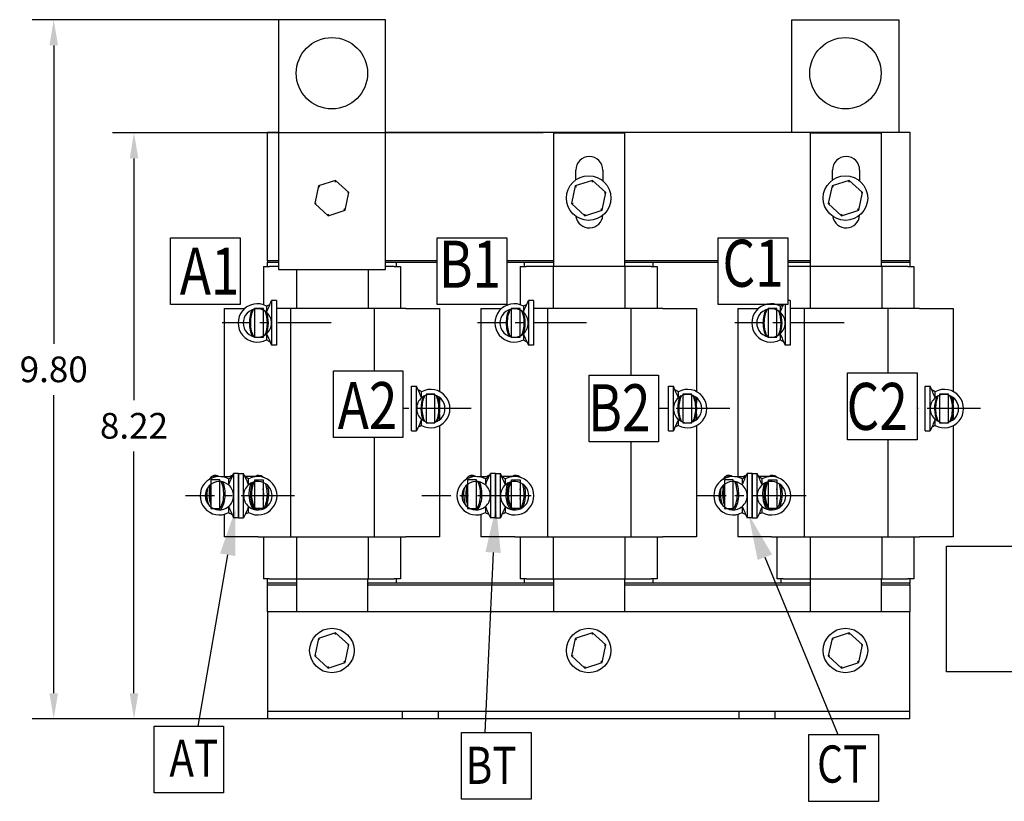
# Model space of a CAD drawing. Units: inches. Extents: x 80.7 to 124.6, y 1.3 to 39.4.
# Drawn here: x 83.4 to 97.2, y 14.6 to 25.6 of the extents above; entities that cross this region are included whole.
import ezdxf

# ---------------------------------------------------------------- set-up
doc = ezdxf.new("R2010")
doc.units = ezdxf.units.IN
doc.header["$MEASUREMENT"] = 0
doc.linetypes.add('CENTER2', pattern=[1.125, 0.75, -0.125, 0.125, -0.125])
doc.styles.add('MASTER', font='romans.shx', dxfattribs={"width": 0.8})
doc.dimstyles.new('AM_ANSI', dxfattribs={"dimtxt": 0.12, "dimasz": 0.12, "dimexe": 0.1, "dimexo": 0.05, "dimgap": 0.06, "dimtad": 0, "dimtih": 1, "dimtoh": 1, "dimzin": 7, "dimdsep": 46, "dimtxsty": 'Standard', "dimcen": 0, "dimclrd": 256, "dimclre": 256, "dimclrt": 256, "dimadec": 0, "dimazin": 2, "dimtp": 0.1, "dimtm": 0.1, "dimtfac": 0.71, "dimtofl": 0, "dimtmove": 0, "dimatfit": 3, "dimfxl": 1, "dimtolj": 1, "dimtzin": 7, "dimlwd": -1, "dimlwe": -1, "dimarcsym": 0})

# ---------------------------------------------------------------- blocks, each defined once
blk = doc.blocks.new('*D23')
at = {"linetype": 'ByBlock', "transparency": 16777216}
for p, q in [((90.703, 23.994), (84.668, 23.994)), ((84.968, 23.634), (84.968, 20.246)), ((84.968, 16.137), (84.968, 19.526)), ((91.192, 15.777), (84.668, 15.777))]:
    blk.add_line(p, q, dxfattribs=at)
at = {"transparency": 16777216}
for points in [[(84.908, 23.634), (85.028, 23.634), (84.968, 23.994)], [(84.908, 16.137), (85.028, 16.137), (84.968, 15.777)]]:
    blk.add_solid(points, dxfattribs=at)
at = {"layer": 'Defpoints', "color": 0, "transparency": 16777216}
for p in [(90.853, 23.994), (84.968, 15.777), (91.342, 15.777)]:
    blk.add_point(p, dxfattribs=at)
at = {"transparency": 16777216, "insert": (84.968, 19.886), "char_height": 0.36, "attachment_point": 5}
blk.add_mtext('\\A1;8.22', dxfattribs=at)
blk = doc.blocks.new('*D24')
at = {"linetype": 'ByBlock', "transparency": 16777216}
for p, q in [((88.342, 25.577), (83.543, 25.577)), ((83.843, 25.217), (83.843, 21.037)), ((83.843, 16.137), (83.843, 20.317)), ((87.637, 15.777), (83.543, 15.777))]:
    blk.add_line(p, q, dxfattribs=at)
at = {"transparency": 16777216}
for points in [[(83.783, 25.217), (83.903, 25.217), (83.843, 25.577)], [(83.783, 16.137), (83.903, 16.137), (83.843, 15.777)]]:
    blk.add_solid(points, dxfattribs=at)
at = {"layer": 'Defpoints', "color": 0, "transparency": 16777216}
for p in [(83.843, 25.577), (88.492, 25.577), (87.787, 15.777)]:
    blk.add_point(p, dxfattribs=at)
at = {"transparency": 16777216, "insert": (83.843, 20.677), "char_height": 0.36, "attachment_point": 5}
blk.add_mtext('\\A1;9.80', dxfattribs=at)

msp = doc.modelspace()

# ---------------------------------------------------------------- linework, layer by layer
for p, q in [((88.492, 25.577), (86.992, 25.577)), ((86.992, 25.577), (86.992, 22.077)), ((88.492, 22.077), (88.492, 25.577)), ((94.192, 25.577), (95.692, 25.577)), ((94.192, 23.999), (94.192, 25.577)), ((95.692, 25.577), (95.692, 23.999)), ((86.842, 22.199), (86.842, 23.999)), ((86.842, 23.999), (86.992, 23.999)), ((88.492, 23.999), (95.842, 23.999)), ((90.853, 23.994), (91.842, 23.994)), ((90.853, 22.119), (90.853, 23.994)), ((91.842, 23.994), (91.842, 22.119)), ((94.453, 23.994), (95.442, 23.994)), ((94.453, 22.119), (94.453, 23.994)), ((95.442, 23.994), (95.442, 22.119)), ((95.842, 23.999), (95.842, 22.199)), ((91.161, 23.332), (91.161, 23.469)), ((91.541, 23.469), (91.541, 23.318)), ((94.761, 23.332), (94.761, 23.469)), ((95.141, 23.469), (95.141, 23.318)), ((87.554, 23.247), (87.501, 23)), ((87.795, 23.324), (87.554, 23.247)), ((87.554, 23.247), (87.571, 23.232)), ((87.795, 23.324), (87.79, 23.302)), ((87.982, 23.155), (87.795, 23.324)), ((91.154, 23.247), (91.101, 23)), ((91.395, 23.324), (91.154, 23.247)), ((91.154, 23.247), (91.171, 23.232)), ((91.395, 23.324), (91.39, 23.302)), ((91.582, 23.155), (91.395, 23.324)), ((94.754, 23.247), (94.701, 23)), ((94.995, 23.324), (94.754, 23.247)), ((94.754, 23.247), (94.771, 23.232)), ((94.995, 23.324), (94.99, 23.302)), ((95.182, 23.155), (94.995, 23.324)), ((87.929, 22.907), (87.982, 23.155)), ((87.982, 23.155), (87.96, 23.148)), ((91.529, 22.907), (91.582, 23.155)), ((91.582, 23.155), (91.56, 23.148)), ((95.129, 22.907), (95.182, 23.155)), ((95.182, 23.155), (95.16, 23.148)), ((87.501, 23), (87.523, 23.007)), ((87.501, 23), (87.688, 22.83)), ((87.929, 22.907), (87.912, 22.923)), ((91.101, 23), (91.123, 23.007)), ((91.101, 23), (91.288, 22.83)), ((91.529, 22.907), (91.512, 22.923)), ((94.701, 23), (94.723, 23.007)), ((94.701, 23), (94.888, 22.83)), ((95.129, 22.907), (95.112, 22.923)), ((87.688, 22.83), (87.929, 22.907)), ((87.688, 22.83), (87.693, 22.853)), ((91.288, 22.83), (91.529, 22.907)), ((91.288, 22.83), (91.293, 22.853)), ((94.888, 22.83), (95.129, 22.907)), ((94.888, 22.83), (94.893, 22.853)), ((86.782, 22.119), (86.782, 21.583)), ((86.782, 22.119), (86.867, 22.119)), ((86.992, 22.199), (86.842, 22.199)), ((86.842, 22.199), (86.842, 22.179)), ((86.992, 22.199), (86.842, 22.199)), ((86.842, 22.179), (86.992, 22.179)), ((86.842, 22.179), (86.992, 22.179)), ((86.842, 22.119), (86.842, 22.179)), ((86.992, 22.119), (86.867, 22.119)), ((89.216, 22.199), (88.492, 22.199)), ((89.216, 22.199), (88.492, 22.199)), ((88.492, 22.179), (89.216, 22.179)), ((88.492, 22.179), (88.642, 22.179)), ((88.617, 22.119), (88.492, 22.119)), ((88.617, 22.119), (88.702, 22.119)), ((88.642, 22.179), (88.642, 22.119)), ((88.702, 22.119), (88.702, 21.529)), ((90.853, 22.199), (90.193, 22.199)), ((90.853, 22.199), (90.193, 22.199)), ((90.193, 22.179), (90.853, 22.179)), ((90.382, 22.119), (90.382, 21.583)), ((90.382, 22.119), (90.467, 22.119)), ((90.442, 22.179), (90.853, 22.179)), ((90.442, 22.119), (90.442, 22.179)), ((90.845, 22.119), (90.467, 22.119)), ((90.845, 22.119), (90.845, 21.529)), ((91.851, 22.119), (90.845, 22.119)), ((93.159, 22.199), (91.842, 22.199)), ((93.159, 22.199), (91.842, 22.199)), ((91.842, 22.179), (93.159, 22.179)), ((91.842, 22.179), (92.242, 22.179)), ((91.851, 22.119), (91.851, 21.529)), ((92.217, 22.119), (91.851, 22.119)), ((92.217, 22.119), (92.302, 22.119)), ((92.242, 22.179), (92.242, 22.119)), ((92.302, 22.119), (92.302, 21.529)), ((94.453, 22.199), (94.135, 22.199)), ((94.453, 22.199), (94.135, 22.199)), ((94.135, 22.179), (94.453, 22.179)), ((94.135, 22.179), (94.453, 22.179)), ((94.445, 22.119), (94.135, 22.119)), ((94.445, 22.119), (94.445, 21.529)), ((95.451, 22.119), (94.445, 22.119)), ((95.842, 22.199), (95.442, 22.199)), ((95.842, 22.199), (95.442, 22.199)), ((95.442, 22.179), (95.842, 22.179)), ((95.442, 22.179), (95.842, 22.179)), ((95.451, 22.119), (95.451, 21.529)), ((95.817, 22.119), (95.451, 22.119)), ((95.817, 22.119), (95.902, 22.119)), ((95.842, 22.199), (95.842, 22.179)), ((95.842, 22.179), (95.842, 22.119)), ((95.902, 22.119), (95.902, 21.529)), ((86.992, 22.077), (88.492, 22.077)), ((87.245, 22.077), (87.245, 21.529)), ((88.251, 22.077), (88.251, 21.529)), ((86.897, 21.64), (86.897, 21.015)), ((86.967, 21.64), (86.897, 21.64)), ((86.967, 21.64), (86.967, 21.015)), ((90.497, 21.64), (90.497, 21.015)), ((90.567, 21.64), (90.497, 21.64)), ((90.567, 21.64), (90.567, 21.015)), ((93.982, 21.585), (93.982, 21.583)), ((94.097, 21.585), (94.097, 21.015)), ((94.167, 21.64), (94.135, 21.64)), ((94.167, 21.64), (94.167, 21.015)), ((86.232, 21.529), (86.232, 19.175)), ((86.232, 21.529), (86.519, 21.529)), ((86.657, 21.529), (86.657, 21.129)), ((86.782, 21.529), (86.657, 21.529)), ((86.782, 21.129), (86.782, 21.529)), ((87.163, 21.529), (86.967, 21.529)), ((87.163, 21.529), (87.163, 18.329)), ((88.335, 21.529), (87.163, 21.529)), ((88.335, 21.529), (88.335, 20.658)), ((88.781, 21.529), (88.335, 21.529)), ((88.781, 21.529), (89.252, 21.529)), ((89.252, 21.529), (89.252, 20.368)), ((89.832, 21.529), (89.832, 19.175)), ((89.832, 21.529), (90.119, 21.529)), ((90.257, 21.529), (90.257, 21.129)), ((90.382, 21.529), (90.257, 21.529)), ((90.382, 21.129), (90.382, 21.529)), ((90.763, 21.529), (90.567, 21.529)), ((90.763, 21.529), (90.763, 18.329)), ((91.935, 21.529), (90.763, 21.529)), ((91.935, 21.529), (91.935, 20.596)), ((92.381, 21.529), (91.935, 21.529)), ((92.381, 21.529), (92.852, 21.529)), ((92.852, 21.529), (92.852, 20.368)), ((93.432, 21.529), (93.432, 19.175)), ((93.432, 21.529), (93.719, 21.529)), ((93.857, 21.529), (93.857, 21.129)), ((93.982, 21.529), (93.857, 21.529)), ((93.982, 21.129), (93.982, 21.529)), ((94.363, 21.529), (94.167, 21.529)), ((94.363, 21.529), (94.363, 18.329)), ((95.535, 21.529), (94.363, 21.529)), ((95.535, 21.529), (95.535, 20.627)), ((95.981, 21.529), (95.535, 21.529)), ((95.981, 21.529), (96.452, 21.529)), ((96.452, 21.529), (96.452, 20.368)), ((86.657, 21.129), (86.782, 21.129)), ((90.257, 21.129), (90.382, 21.129)), ((93.857, 21.129), (93.982, 21.129)), ((86.967, 21.015), (86.897, 21.015)), ((90.567, 21.015), (90.497, 21.015)), ((94.167, 21.015), (94.097, 21.015)), ((88.86, 19.815), (88.86, 20.44)), ((88.86, 20.44), (88.93, 20.44)), ((88.93, 19.815), (88.93, 20.44)), ((92.46, 19.815), (92.46, 20.44)), ((92.46, 20.44), (92.53, 20.44)), ((92.53, 19.815), (92.53, 20.44)), ((96.06, 19.815), (96.06, 20.44)), ((96.06, 20.44), (96.13, 20.44)), ((96.13, 19.815), (96.13, 20.44)), ((89.062, 20.329), (89.062, 19.929)), ((89.187, 20.329), (89.062, 20.329)), ((89.187, 19.929), (89.187, 20.329)), ((92.662, 20.329), (92.662, 19.929)), ((92.787, 20.329), (92.662, 20.329)), ((92.787, 19.929), (92.787, 20.329)), ((96.262, 20.329), (96.262, 19.929)), ((96.387, 20.329), (96.262, 20.329)), ((96.387, 19.929), (96.387, 20.329)), ((89.252, 20.285), (89.252, 20.205)), ((92.852, 20.285), (92.852, 20.205)), ((96.452, 20.285), (96.452, 20.205)), ((89.252, 20.054), (89.252, 19.97)), ((92.852, 20.054), (92.852, 19.97)), ((96.452, 20.054), (96.452, 19.97)), ((89.062, 19.929), (89.187, 19.929)), ((89.252, 19.887), (89.252, 18.329)), ((92.662, 19.929), (92.787, 19.929)), ((92.852, 19.887), (92.852, 18.329)), ((96.262, 19.929), (96.387, 19.929)), ((96.452, 19.887), (96.452, 18.329)), ((88.86, 19.815), (88.93, 19.815)), ((92.46, 19.815), (92.53, 19.815)), ((96.06, 19.815), (96.13, 19.815)), ((88.335, 19.721), (88.335, 18.329)), ((91.935, 19.659), (91.935, 18.329)), ((95.535, 19.69), (95.535, 18.329)), ((86.365, 19.219), (86.365, 18.594)), ((86.435, 19.219), (86.365, 19.219)), ((86.435, 19.219), (86.435, 18.594)), ((86.435, 18.594), (86.435, 19.219)), ((86.435, 19.219), (86.505, 19.219)), ((86.505, 18.594), (86.505, 19.219)), ((89.965, 19.219), (89.965, 18.594)), ((90.035, 19.219), (89.965, 19.219)), ((90.035, 19.219), (90.035, 18.594)), ((90.035, 18.594), (90.035, 19.219)), ((90.035, 19.219), (90.105, 19.219)), ((90.105, 18.594), (90.105, 19.219)), ((93.565, 19.219), (93.565, 18.594)), ((93.635, 19.219), (93.565, 19.219)), ((93.635, 19.219), (93.635, 18.594)), ((93.635, 18.594), (93.635, 19.219)), ((93.635, 19.219), (93.705, 19.219)), ((93.705, 18.594), (93.705, 19.219)), ((86.17, 19.129), (86.045, 19.129)), ((86.045, 19.129), (86.045, 18.729)), ((86.17, 18.729), (86.17, 19.129)), ((86.185, 19.175), (86.335, 19.175)), ((86.669, 19.174), (86.53, 19.174)), ((86.662, 18.729), (86.662, 19.129)), ((86.662, 19.129), (86.781, 19.129)), ((86.781, 19.129), (86.781, 18.729)), ((89.77, 19.129), (89.645, 19.129)), ((89.645, 19.129), (89.645, 18.729)), ((89.77, 18.729), (89.77, 19.129)), ((89.785, 19.175), (89.935, 19.175)), ((90.269, 19.174), (90.13, 19.174)), ((90.262, 18.729), (90.262, 19.129)), ((90.262, 19.129), (90.381, 19.129)), ((90.381, 19.129), (90.381, 18.729)), ((93.37, 19.129), (93.245, 19.129)), ((93.245, 19.129), (93.245, 18.729)), ((93.37, 18.729), (93.37, 19.129)), ((93.385, 19.175), (93.535, 19.175)), ((93.869, 19.174), (93.73, 19.174)), ((93.862, 18.729), (93.862, 19.129)), ((93.862, 19.129), (93.981, 19.129)), ((93.981, 19.129), (93.981, 18.729)), ((86.045, 18.729), (86.17, 18.729)), ((86.232, 18.645), (86.232, 18.329)), ((86.781, 18.729), (86.662, 18.729)), ((89.645, 18.729), (89.77, 18.729)), ((89.832, 18.645), (89.832, 18.329)), ((90.381, 18.729), (90.262, 18.729)), ((93.245, 18.729), (93.37, 18.729)), ((93.432, 18.645), (93.432, 18.329)), ((93.981, 18.729), (93.862, 18.729)), ((86.435, 18.594), (86.365, 18.594)), ((86.435, 18.594), (86.505, 18.594)), ((90.035, 18.594), (89.965, 18.594)), ((90.035, 18.594), (90.105, 18.594)), ((93.635, 18.594), (93.565, 18.594)), ((93.635, 18.594), (93.705, 18.594)), ((86.707, 18.329), (86.232, 18.329)), ((86.707, 18.329), (87.163, 18.329)), ((86.782, 18.329), (86.782, 17.739)), ((87.163, 18.329), (88.335, 18.329)), ((87.245, 18.329), (87.245, 17.739)), ((88.251, 18.329), (88.251, 17.739)), ((88.335, 18.329), (88.781, 18.329)), ((88.702, 18.329), (88.702, 17.739)), ((89.252, 18.329), (88.781, 18.329)), ((90.307, 18.329), (89.832, 18.329)), ((90.307, 18.329), (90.763, 18.329)), ((90.382, 18.329), (90.382, 17.739)), ((90.763, 18.329), (91.935, 18.329)), ((90.845, 18.329), (90.845, 17.739)), ((91.851, 18.329), (91.851, 17.739)), ((91.935, 18.329), (92.381, 18.329)), ((92.302, 18.329), (92.302, 17.739)), ((92.852, 18.329), (92.381, 18.329)), ((93.907, 18.329), (93.432, 18.329)), ((93.907, 18.329), (94.363, 18.329)), ((93.982, 18.329), (93.982, 17.739)), ((94.363, 18.329), (95.535, 18.329)), ((94.445, 18.329), (94.445, 17.739)), ((95.451, 18.329), (95.451, 17.739)), ((95.535, 18.329), (95.981, 18.329)), ((95.902, 18.329), (95.902, 17.739)), ((96.452, 18.329), (95.981, 18.329)), ((90.003, 18.11), (89.886, 15.59)), ((86.281, 18.079), (85.865, 15.677)), ((93.812, 18.044), (94.837, 15.56)), ((86.867, 17.739), (86.782, 17.739)), ((86.842, 17.679), (86.842, 17.739)), ((86.842, 17.659), (86.842, 17.679)), ((87.253, 17.679), (86.842, 17.679)), ((87.253, 17.679), (86.842, 17.679)), ((86.867, 17.739), (87.245, 17.739)), ((87.245, 17.739), (88.251, 17.739)), ((87.253, 17.277), (87.253, 17.739)), ((88.242, 17.739), (88.242, 17.277)), ((90.853, 17.679), (88.242, 17.679)), ((88.642, 17.679), (88.242, 17.679)), ((88.251, 17.739), (88.617, 17.739)), ((88.702, 17.739), (88.617, 17.739)), ((88.642, 17.739), (88.642, 17.679)), ((90.467, 17.739), (90.382, 17.739)), ((90.442, 17.679), (90.442, 17.739)), ((90.853, 17.679), (90.442, 17.679)), ((90.467, 17.739), (90.845, 17.739)), ((90.845, 17.739), (91.851, 17.739)), ((90.853, 17.277), (90.853, 17.739)), ((91.842, 17.739), (91.842, 17.277)), ((94.453, 17.679), (91.842, 17.679)), ((92.242, 17.679), (91.842, 17.679)), ((91.851, 17.739), (92.217, 17.739)), ((92.302, 17.739), (92.217, 17.739)), ((92.242, 17.739), (92.242, 17.679)), ((94.067, 17.739), (93.982, 17.739)), ((94.042, 17.679), (94.042, 17.739)), ((94.453, 17.679), (94.042, 17.679)), ((94.067, 17.739), (94.445, 17.739)), ((94.445, 17.739), (95.451, 17.739)), ((94.453, 17.277), (94.453, 17.739)), ((95.442, 17.739), (95.442, 17.277)), ((95.842, 17.679), (95.442, 17.679)), ((95.842, 17.679), (95.442, 17.679)), ((95.451, 17.739), (95.817, 17.739)), ((95.902, 17.739), (95.817, 17.739)), ((95.842, 17.739), (95.842, 17.679)), ((95.842, 17.659), (95.842, 17.679)), ((86.842, 17.277), (86.842, 17.659)), ((86.842, 17.659), (87.253, 17.659)), ((86.842, 17.659), (87.253, 17.659)), ((88.242, 17.659), (90.853, 17.659)), ((88.242, 17.659), (90.853, 17.659)), ((91.842, 17.659), (94.453, 17.659)), ((91.842, 17.659), (94.453, 17.659)), ((95.442, 17.659), (95.842, 17.659)), ((95.442, 17.659), (95.842, 17.659)), ((95.842, 17.659), (95.842, 17.277)), ((86.842, 17.277), (86.842, 15.997)), ((95.842, 17.277), (86.842, 17.277)), ((95.842, 15.997), (95.842, 17.277)), ((87.795, 16.984), (87.554, 16.907)), ((87.795, 16.984), (87.79, 16.962)), ((87.982, 16.815), (87.795, 16.984)), ((91.395, 16.984), (91.154, 16.907)), ((91.395, 16.984), (91.39, 16.962)), ((91.582, 16.815), (91.395, 16.984)), ((94.995, 16.984), (94.754, 16.907)), ((94.995, 16.984), (94.99, 16.962)), ((95.182, 16.815), (94.995, 16.984)), ((87.554, 16.907), (87.501, 16.66)), ((87.554, 16.907), (87.571, 16.892)), ((91.154, 16.907), (91.101, 16.66)), ((91.154, 16.907), (91.171, 16.892)), ((94.754, 16.907), (94.701, 16.66)), ((94.754, 16.907), (94.771, 16.892)), ((87.929, 16.567), (87.982, 16.815)), ((87.982, 16.815), (87.96, 16.808)), ((91.529, 16.567), (91.582, 16.815)), ((91.582, 16.815), (91.56, 16.808)), ((95.129, 16.567), (95.182, 16.815)), ((95.182, 16.815), (95.16, 16.808)), ((87.501, 16.66), (87.523, 16.667)), ((87.501, 16.66), (87.688, 16.49)), ((87.688, 16.49), (87.929, 16.567)), ((87.929, 16.567), (87.912, 16.583)), ((91.101, 16.66), (91.123, 16.667)), ((91.101, 16.66), (91.288, 16.49)), ((91.288, 16.49), (91.529, 16.567)), ((91.529, 16.567), (91.512, 16.583)), ((94.701, 16.66), (94.723, 16.667)), ((94.701, 16.66), (94.888, 16.49)), ((94.888, 16.49), (95.129, 16.567)), ((95.129, 16.567), (95.112, 16.583)), ((87.688, 16.49), (87.693, 16.513)), ((91.288, 16.49), (91.293, 16.513)), ((94.888, 16.49), (94.893, 16.513)), ((86.842, 15.997), (86.842, 15.887)), ((86.842, 15.887), (88.732, 15.887)), ((86.842, 15.887), (86.842, 15.777)), ((88.732, 15.887), (88.982, 15.887)), ((88.732, 15.777), (88.732, 15.887)), ((88.982, 15.887), (89.232, 15.887)), ((89.232, 15.887), (89.232, 15.777)), ((89.232, 15.887), (93.452, 15.887)), ((93.452, 15.777), (93.452, 15.887)), ((93.452, 15.887), (93.702, 15.887)), ((93.702, 15.887), (93.952, 15.887)), ((93.952, 15.887), (93.952, 15.777)), ((93.952, 15.887), (95.842, 15.887)), ((95.842, 15.887), (95.842, 15.997)), ((95.842, 15.777), (95.842, 15.887)), ((88.732, 15.777), (86.842, 15.777)), ((88.982, 15.777), (88.732, 15.777)), ((89.232, 15.777), (88.982, 15.777)), ((93.452, 15.777), (89.232, 15.777)), ((95.842, 15.777), (93.452, 15.777)), ((93.952, 15.777), (93.702, 15.777)), ((95.842, 15.777), (93.952, 15.777))]:
    msp.add_line(p, q)
at = {"linetype": 'CENTER2'}
for p, q in [((87.734, 21.327), (86.203, 21.327)), ((91.312, 21.327), (89.782, 21.327)), ((94.922, 21.327), (93.392, 21.327)), ((89.694, 20.127), (88.739, 20.127)), ((93.32, 20.127), (92.323, 20.127)), ((96.836, 20.127), (95.948, 20.127)), ((87.22, 18.906), (85.69, 18.906)), ((90.534, 18.906), (89.004, 18.906)), ((94.393, 18.906), (92.863, 18.906))]:
    msp.add_line(p, q, dxfattribs=at)
for points in [[(85.479, 22.521), (86.455, 22.521), (86.455, 21.585), (85.479, 21.585)], [(89.216, 22.521), (90.193, 22.521), (90.193, 21.585), (89.216, 21.585)], [(93.159, 22.521), (94.135, 22.521), (94.135, 21.585), (93.159, 21.585)], [(87.763, 20.658), (88.739, 20.658), (88.739, 19.721), (87.763, 19.721)], [(91.347, 20.596), (92.323, 20.596), (92.323, 19.659), (91.347, 19.659)], [(94.972, 20.627), (95.948, 20.627), (95.948, 19.69), (94.972, 19.69)], [(96.357, 18.198), (101.728, 18.198), (101.728, 16.437), (96.357, 16.437)], [(85.249, 15.677), (86.225, 15.677), (86.225, 14.74), (85.249, 14.74)], [(89.561, 15.59), (90.537, 15.59), (90.537, 14.653), (89.561, 14.653)], [(94.428, 15.56), (95.404, 15.56), (95.404, 14.623), (94.428, 14.623)]]:
    msp.add_lwpolyline(points, close=True)
for centre, radius in [((87.742, 24.827), 0.5), ((94.942, 24.827), 0.5), ((91.342, 23.077), 0.312), ((94.942, 23.077), 0.312), ((87.742, 16.737), 0.312), ((91.342, 16.737), 0.312), ((94.942, 16.737), 0.312)]:
    msp.add_circle(centre, radius)
for centre, radius, start, end in [((91.351, 23.469), 0.19, 0, 180), ((94.951, 23.469), 0.19, 0, 180), ((91.351, 22.849), 0.19, 188.7085, 356.0306), ((94.951, 22.849), 0.19, 188.7085, 356.0306), ((86.697, 21.327), 0.269, 61.2806, 298.7194), ((90.297, 21.327), 0.269, 61.2806, 298.7194), ((93.897, 21.327), 0.269, 61.2806, 298.7194), ((86.697, 21.327), 0.199, 49.5245, 310.4755), ((86.697, 21.327), 0.199, 0, 49.5245), ((90.297, 21.327), 0.199, 49.5245, 310.4755), ((90.297, 21.327), 0.199, 0, 49.5245), ((93.897, 21.327), 0.199, 49.5245, 310.4755), ((93.897, 21.327), 0.199, 0, 49.5245), ((86.697, 21.327), 0.199, 310.4755, 0), ((90.297, 21.327), 0.199, 310.4755, 0), ((93.897, 21.327), 0.199, 310.4755, 0), ((89.129, 20.127), 0.269, 241.2806, 118.7194), ((89.129, 20.127), 0.199, 229.5245, 130.4755), ((92.729, 20.127), 0.269, 241.2806, 118.7194), ((92.729, 20.127), 0.199, 229.5245, 130.4755), ((96.329, 20.127), 0.269, 241.2806, 118.7194), ((96.329, 20.127), 0.199, 229.5245, 130.4755), ((89.129, 20.127), 0.199, 130.4755, 180), ((92.729, 20.127), 0.199, 130.4755, 180), ((96.329, 20.127), 0.199, 130.4755, 180), ((89.129, 20.127), 0.199, 180, 229.5245), ((92.729, 20.127), 0.199, 180, 229.5245), ((96.329, 20.127), 0.199, 180, 229.5245), ((86.165, 18.906), 0.269, 61.2806, 298.7194), ((86.165, 18.906), 0.199, 49.5245, 310.4755), ((86.165, 18.906), 0.199, 0, 49.5245), ((86.704, 18.906), 0.2, 130.4755, 180), ((86.704, 18.906), 0.27, 241.2806, 118.7194), ((86.704, 18.906), 0.2, 229.5245, 130.4755), ((89.765, 18.906), 0.269, 61.2806, 298.7194), ((89.765, 18.906), 0.199, 49.5245, 310.4755), ((89.765, 18.906), 0.199, 0, 49.5245), ((90.304, 18.906), 0.2, 130.4755, 180), ((90.304, 18.906), 0.27, 241.2806, 118.7194), ((90.304, 18.906), 0.2, 229.5245, 130.4755), ((93.365, 18.906), 0.269, 61.2806, 298.7194), ((93.365, 18.906), 0.199, 49.5245, 310.4755), ((93.365, 18.906), 0.199, 0, 49.5245), ((93.904, 18.906), 0.2, 130.4755, 180), ((93.904, 18.906), 0.27, 241.2806, 118.7194), ((93.904, 18.906), 0.2, 229.5245, 130.4755), ((86.165, 18.906), 0.199, 310.4755, 0), ((86.704, 18.906), 0.199, 180, 229.5245), ((89.765, 18.906), 0.199, 310.4755, 0), ((90.304, 18.906), 0.2, 180, 229.5245), ((93.365, 18.906), 0.199, 310.4755, 0), ((93.904, 18.906), 0.2, 180, 229.5245)]:
    msp.add_arc(centre, radius, start, end)
for centre, major_axis, ratio, start_param, end_param in [((86.719, 21.329), (0, -0.258), 0.517166, 3.915942, 5.537096), ((86.719, 21.329), (0, -0.244), 0.489122, 3.814981, 5.642047), ((86.719, 21.329), (0, -0.244), 0.489122, 0.797884, 2.311459), ((86.719, 21.329), (0, -0.258), 0.517166, 0.929266, 2.184065), ((90.319, 21.329), (0, -0.258), 0.517166, 3.915942, 5.537096), ((90.319, 21.329), (0, -0.244), 0.489122, 3.814981, 5.642047), ((90.319, 21.329), (0, -0.244), 0.489122, 0.797884, 2.311459), ((90.319, 21.329), (0, -0.258), 0.517166, 0.929266, 2.184065), ((93.919, 21.329), (0, -0.258), 0.517166, 3.915942, 5.537096), ((93.919, 21.329), (0, -0.244), 0.489122, 3.814981, 5.642047), ((93.919, 21.329), (0, -0.244), 0.489122, 0.797884, 2.311459), ((93.919, 21.329), (0, -0.258), 0.517166, 0.929266, 2.184065), ((89.124, 20.129), (0, -0.258), 0.517166, 4.010585, 5.442783), ((89.124, 20.129), (0, -0.244), 0.489122, 3.895045, 5.562475), ((89.124, 20.129), (0, -0.244), 0.489122, 0.685627, 2.423223), ((89.124, 20.129), (0, -0.258), 0.517166, 0.799635, 2.313368), ((92.724, 20.129), (0, -0.258), 0.517166, 4.010585, 5.442783), ((92.724, 20.129), (0, -0.244), 0.489122, 3.895045, 5.562475), ((92.724, 20.129), (0, -0.244), 0.489122, 0.685627, 2.423223), ((92.724, 20.129), (0, -0.258), 0.517166, 0.799635, 2.313368), ((96.324, 20.129), (0, -0.258), 0.517166, 4.010585, 5.442783), ((96.324, 20.129), (0, -0.244), 0.489122, 3.895045, 5.562475), ((96.324, 20.129), (0, -0.244), 0.489122, 0.685627, 2.423223), ((96.324, 20.129), (0, -0.258), 0.517166, 0.799635, 2.313368), ((86.108, 18.929), (0, 0.262), 0.52947, 5.932434, 6.96018), ((86.719, 18.929), (0, 0.262), 0.52947, 5.828061, 6.657746), ((89.708, 18.929), (0, 0.262), 0.52947, 5.932434, 6.96018), ((90.319, 18.929), (0, 0.262), 0.52947, 5.828061, 6.657746), ((93.308, 18.929), (0, 0.262), 0.52947, 5.932434, 6.96018), ((93.919, 18.929), (0, 0.262), 0.52947, 5.828061, 6.657746), ((86.142, 18.929), (0, -0.245), 0.499789, 4.149333, 5.366187), ((86.142, 18.929), (0, -0.236), 0.483736, 4.161663, 5.263115), ((86.108, 18.929), (0, 0.242), 0.49159, 6.208268, 6.637752), ((86.004, 18.929), (0, -0.262), 0.52947, 2.637501, 2.645608), ((86.039, 18.929), (0, -0.245), 0.499789, 2.810567, 2.834898), ((86.108, 18.929), (0, 0.242), 0.49159, 3.550304, 5.516557), ((86.108, 18.929), (0, 0.262), 0.52947, 3.700523, 5.420621), ((86.335, 18.929), (0, -0.245), 0.602273, 3.074273, 3.141593), ((86.53, 18.929), (0, -0.244), 0.564125, 3.141593, 3.179531), ((86.719, 18.929), (0, 0.262), 0.52947, 0.961073, 2.50758), ((86.719, 18.929), (0, 0.242), 0.49159, 0.83861, 2.703192), ((86.732, 18.929), (0, -0.244), 0.516999, 3.968183, 5.844414), ((86.732, 18.929), (0, 0.234), 0.498363, 0.764261, 2.497722), ((86.719, 18.929), (0, 0.242), 0.49159, 3.685524, 5.339044), ((86.719, 18.929), (0, 0.262), 0.52947, 3.906077, 5.191641), ((89.742, 18.929), (0, -0.245), 0.499789, 4.149333, 5.366187), ((89.742, 18.929), (0, -0.236), 0.483736, 4.161663, 5.263115), ((89.708, 18.929), (0, 0.242), 0.49159, 6.208268, 6.637752), ((89.604, 18.929), (0, -0.262), 0.52947, 2.637501, 2.645608), ((89.639, 18.929), (0, -0.245), 0.499789, 2.810567, 2.834898), ((89.708, 18.929), (0, 0.242), 0.49159, 3.550304, 5.516557), ((89.708, 18.929), (0, 0.262), 0.52947, 3.700523, 5.420621), ((89.935, 18.929), (0, -0.245), 0.602273, 3.074273, 3.141593), ((90.13, 18.929), (0, -0.244), 0.564125, 3.141593, 3.179531), ((90.319, 18.929), (0, 0.262), 0.52947, 0.961073, 2.50758), ((90.319, 18.929), (0, 0.242), 0.49159, 0.83861, 2.703192), ((90.332, 18.929), (0, -0.244), 0.516999, 3.968183, 5.844414), ((90.332, 18.929), (0, 0.234), 0.498363, 0.764261, 2.497722), ((90.319, 18.929), (0, 0.242), 0.49159, 3.685524, 5.339044), ((90.319, 18.929), (0, 0.262), 0.52947, 3.906077, 5.191641), ((93.342, 18.929), (0, -0.245), 0.499789, 4.149333, 5.366187), ((93.342, 18.929), (0, -0.236), 0.483736, 4.161663, 5.263115), ((93.308, 18.929), (0, 0.242), 0.49159, 6.208268, 6.637752), ((93.204, 18.929), (0, -0.262), 0.52947, 2.637501, 2.645608), ((93.239, 18.929), (0, -0.245), 0.499789, 2.810567, 2.834898), ((93.308, 18.929), (0, 0.242), 0.49159, 3.550304, 5.516557), ((93.308, 18.929), (0, 0.262), 0.52947, 3.700523, 5.420621), ((93.535, 18.929), (0, -0.245), 0.602273, 3.074273, 3.141593), ((93.73, 18.929), (0, -0.244), 0.564125, 3.141593, 3.179531), ((93.919, 18.929), (0, 0.262), 0.52947, 0.961073, 2.50758), ((93.919, 18.929), (0, 0.242), 0.49159, 0.83861, 2.703192), ((93.932, 18.929), (0, -0.244), 0.516999, 3.968183, 5.844414), ((93.932, 18.929), (0, 0.234), 0.498363, 0.764261, 2.497722), ((93.919, 18.929), (0, 0.242), 0.49159, 3.685524, 5.339044), ((93.919, 18.929), (0, 0.262), 0.52947, 3.906077, 5.191641), ((86.108, 18.929), (0, 0.262), 0.52947, 1.520462, 1.924764), ((86.108, 18.929), (0, 0.242), 0.49159, 1.22887, 2.270641), ((86.66, 18.929), (0, -0.244), 0.516999, 1.270451, 1.871141), ((89.708, 18.929), (0, 0.262), 0.52947, 1.520462, 1.924764), ((89.708, 18.929), (0, 0.242), 0.49159, 1.22887, 2.270641), ((90.26, 18.929), (0, -0.244), 0.516999, 1.270451, 1.871141), ((93.308, 18.929), (0, 0.262), 0.52947, 1.520462, 1.924764), ((93.308, 18.929), (0, 0.242), 0.49159, 1.22887, 2.270641), ((93.86, 18.929), (0, -0.244), 0.516999, 1.270451, 1.871141), ((86.142, 18.929), (0, -0.236), 0.483736, 5.72183, 5.779891), ((86.039, 18.929), (0, 0.236), 0.483736, 3.625942, 3.702948), ((86.039, 18.929), (0, -0.245), 0.499789, 0.526962, 0.618544), ((86.732, 18.929), (0, 0.234), 0.498363, 2.593153, 2.823263), ((86.66, 18.929), (0, -0.234), 0.498363, 0.317896, 0.548439), ((86.66, 18.929), (0, -0.244), 0.516999, 0.424546, 0.61167), ((89.742, 18.929), (0, -0.236), 0.483736, 5.72183, 5.779891), ((89.639, 18.929), (0, 0.236), 0.483736, 3.625942, 3.702948), ((89.639, 18.929), (0, -0.245), 0.499789, 0.526962, 0.618544), ((90.332, 18.929), (0, 0.234), 0.498363, 2.593153, 2.823263), ((90.26, 18.929), (0, -0.234), 0.498363, 0.317896, 0.548439), ((90.26, 18.929), (0, -0.244), 0.516999, 0.424546, 0.61167), ((93.342, 18.929), (0, -0.236), 0.483736, 5.72183, 5.779891), ((93.239, 18.929), (0, 0.236), 0.483736, 3.625942, 3.702948), ((93.239, 18.929), (0, -0.245), 0.499789, 0.526962, 0.618544), ((93.932, 18.929), (0, 0.234), 0.498363, 2.593153, 2.823263), ((93.86, 18.929), (0, -0.234), 0.498363, 0.317896, 0.548439), ((93.86, 18.929), (0, -0.244), 0.516999, 0.424546, 0.61167)]:
    msp.add_ellipse(centre, major_axis=major_axis, ratio=ratio, start_param=start_param, end_param=end_param)
for points, knots in [([(86.827, 21.479), (86.838, 21.506), (86.85, 21.533), (86.873, 21.586), (86.885, 21.613), (86.897, 21.64)], [0.0000091, 0.0000091, 0.0000091, 0.0000091, 0.2397606, 0.2397606, 0.4795145, 0.4795145, 0.4795145, 0.4795145]), ([(86.827, 21.564), (86.827, 21.55), (86.827, 21.536), (86.827, 21.507), (86.827, 21.493), (86.827, 21.479)], [0.0000013, 0.0000013, 0.0000013, 0.0000013, 0.1074433, 0.1074433, 0.214862, 0.214862, 0.214862, 0.214862]), ([(90.427, 21.479), (90.438, 21.506), (90.45, 21.533), (90.473, 21.586), (90.485, 21.613), (90.497, 21.64)], [0.0000091, 0.0000091, 0.0000091, 0.0000091, 0.2397606, 0.2397606, 0.4795145, 0.4795145, 0.4795145, 0.4795145]), ([(90.427, 21.564), (90.427, 21.55), (90.427, 21.536), (90.427, 21.507), (90.427, 21.493), (90.427, 21.479)], [0.0000013, 0.0000013, 0.0000013, 0.0000013, 0.1074433, 0.1074433, 0.214862, 0.214862, 0.214862, 0.214862]), ([(94.027, 21.479), (94.038, 21.506), (94.05, 21.533), (94.065, 21.568), (94.069, 21.576), (94.072, 21.585)], [0.0000091, 0.0000091, 0.0000091, 0.0000091, 0.2397606, 0.2397606, 0.3140281, 0.3140281, 0.3140281, 0.3140281]), ([(94.027, 21.564), (94.027, 21.55), (94.027, 21.536), (94.027, 21.507), (94.027, 21.493), (94.027, 21.479)], [0.0000013, 0.0000013, 0.0000013, 0.0000013, 0.1074433, 0.1074433, 0.214862, 0.214862, 0.214862, 0.214862]), ([(86.827, 21.176), (86.827, 21.162), (86.827, 21.148), (86.827, 21.119), (86.827, 21.105), (86.827, 21.091)], [0.0000123, 0.0000123, 0.0000123, 0.0000123, 0.1074337, 0.1074337, 0.214873, 0.214873, 0.214873, 0.214873]), ([(86.827, 21.176), (86.838, 21.149), (86.85, 21.122), (86.873, 21.069), (86.885, 21.042), (86.897, 21.015)], [-0.4795064, -0.4795064, -0.4795064, -0.4795064, -0.2397549, -0.2397549, -0.000001, -0.000001, -0.000001, -0.000001]), ([(90.427, 21.176), (90.427, 21.162), (90.427, 21.148), (90.427, 21.119), (90.427, 21.105), (90.427, 21.091)], [0.0000123, 0.0000123, 0.0000123, 0.0000123, 0.1074337, 0.1074337, 0.214873, 0.214873, 0.214873, 0.214873]), ([(90.427, 21.176), (90.438, 21.149), (90.45, 21.122), (90.473, 21.069), (90.485, 21.042), (90.497, 21.015)], [-0.4795064, -0.4795064, -0.4795064, -0.4795064, -0.2397549, -0.2397549, -0.000001, -0.000001, -0.000001, -0.000001]), ([(94.027, 21.176), (94.027, 21.162), (94.027, 21.148), (94.027, 21.119), (94.027, 21.105), (94.027, 21.091)], [0.0000123, 0.0000123, 0.0000123, 0.0000123, 0.1074337, 0.1074337, 0.214873, 0.214873, 0.214873, 0.214873]), ([(94.027, 21.176), (94.038, 21.149), (94.05, 21.122), (94.073, 21.069), (94.085, 21.042), (94.097, 21.015)], [-0.4795064, -0.4795064, -0.4795064, -0.4795064, -0.2397549, -0.2397549, -0.000001, -0.000001, -0.000001, -0.000001]), ([(89, 20.279), (88.988, 20.306), (88.976, 20.333), (88.953, 20.386), (88.941, 20.413), (88.93, 20.44)], [-0.4795064, -0.4795064, -0.4795064, -0.4795064, -0.2397549, -0.2397549, -0.000001, -0.000001, -0.000001, -0.000001]), ([(92.6, 20.279), (92.588, 20.306), (92.576, 20.333), (92.553, 20.386), (92.541, 20.413), (92.53, 20.44)], [-0.4795064, -0.4795064, -0.4795064, -0.4795064, -0.2397549, -0.2397549, -0.000001, -0.000001, -0.000001, -0.000001]), ([(96.2, 20.279), (96.188, 20.306), (96.176, 20.333), (96.153, 20.386), (96.141, 20.413), (96.13, 20.44)], [-0.4795064, -0.4795064, -0.4795064, -0.4795064, -0.2397549, -0.2397549, -0.000001, -0.000001, -0.000001, -0.000001]), ([(89, 20.279), (89, 20.293), (89, 20.307), (89, 20.336), (89, 20.35), (89, 20.364)], [0.0000123, 0.0000123, 0.0000123, 0.0000123, 0.1074337, 0.1074337, 0.214873, 0.214873, 0.214873, 0.214873]), ([(92.6, 20.279), (92.6, 20.293), (92.6, 20.307), (92.6, 20.336), (92.6, 20.35), (92.6, 20.364)], [0.0000123, 0.0000123, 0.0000123, 0.0000123, 0.1074337, 0.1074337, 0.214873, 0.214873, 0.214873, 0.214873]), ([(96.2, 20.279), (96.2, 20.293), (96.2, 20.307), (96.2, 20.336), (96.2, 20.35), (96.2, 20.364)], [0.0000123, 0.0000123, 0.0000123, 0.0000123, 0.1074337, 0.1074337, 0.214873, 0.214873, 0.214873, 0.214873]), ([(89, 19.976), (88.988, 19.949), (88.976, 19.922), (88.953, 19.869), (88.941, 19.842), (88.93, 19.815)], [0.0000091, 0.0000091, 0.0000091, 0.0000091, 0.2397606, 0.2397606, 0.4795145, 0.4795145, 0.4795145, 0.4795145]), ([(89, 19.891), (89, 19.905), (89, 19.919), (89, 19.948), (89, 19.962), (89, 19.976)], [0.0000013, 0.0000013, 0.0000013, 0.0000013, 0.1074433, 0.1074433, 0.214862, 0.214862, 0.214862, 0.214862]), ([(92.6, 19.976), (92.588, 19.949), (92.576, 19.922), (92.553, 19.869), (92.541, 19.842), (92.53, 19.815)], [0.0000091, 0.0000091, 0.0000091, 0.0000091, 0.2397606, 0.2397606, 0.4795145, 0.4795145, 0.4795145, 0.4795145]), ([(92.6, 19.891), (92.6, 19.905), (92.6, 19.919), (92.6, 19.948), (92.6, 19.962), (92.6, 19.976)], [0.0000013, 0.0000013, 0.0000013, 0.0000013, 0.1074433, 0.1074433, 0.214862, 0.214862, 0.214862, 0.214862]), ([(96.2, 19.976), (96.188, 19.949), (96.176, 19.922), (96.153, 19.869), (96.141, 19.842), (96.13, 19.815)], [0.0000091, 0.0000091, 0.0000091, 0.0000091, 0.2397606, 0.2397606, 0.4795145, 0.4795145, 0.4795145, 0.4795145]), ([(96.2, 19.891), (96.2, 19.905), (96.2, 19.919), (96.2, 19.948), (96.2, 19.962), (96.2, 19.976)], [0.0000013, 0.0000013, 0.0000013, 0.0000013, 0.1074433, 0.1074433, 0.214862, 0.214862, 0.214862, 0.214862]), ([(86.295, 19.058), (86.306, 19.085), (86.318, 19.112), (86.341, 19.165), (86.353, 19.192), (86.365, 19.219)], [0.0000091, 0.0000091, 0.0000091, 0.0000091, 0.2397606, 0.2397606, 0.4795145, 0.4795145, 0.4795145, 0.4795145]), ([(86.352, 19.189), (86.351, 19.189), (86.347, 19.188), (86.341, 19.187), (86.333, 19.185), (86.326, 19.182), (86.319, 19.179), (86.316, 19.176), (86.313, 19.175)], [-3.0934666, -3.0934666, -3.0934666, -3.0934666, -3.0761428, -3.010693, -2.977968, -2.9125182, -2.8797933, -2.8314203, -2.8314203, -2.8314203, -2.8314203]), ([(86.575, 19.058), (86.563, 19.085), (86.551, 19.112), (86.528, 19.165), (86.516, 19.192), (86.505, 19.219)], [-0.4795064, -0.4795064, -0.4795064, -0.4795064, -0.2397549, -0.2397549, -0.000001, -0.000001, -0.000001, -0.000001]), ([(89.895, 19.058), (89.906, 19.085), (89.918, 19.112), (89.941, 19.165), (89.953, 19.192), (89.965, 19.219)], [0.0000091, 0.0000091, 0.0000091, 0.0000091, 0.2397606, 0.2397606, 0.4795145, 0.4795145, 0.4795145, 0.4795145]), ([(89.952, 19.189), (89.951, 19.189), (89.947, 19.188), (89.941, 19.187), (89.933, 19.185), (89.926, 19.182), (89.919, 19.179), (89.916, 19.176), (89.913, 19.175)], [-3.0934666, -3.0934666, -3.0934666, -3.0934666, -3.0761428, -3.010693, -2.977968, -2.9125182, -2.8797933, -2.8314203, -2.8314203, -2.8314203, -2.8314203]), ([(90.175, 19.058), (90.163, 19.085), (90.151, 19.112), (90.128, 19.165), (90.116, 19.192), (90.105, 19.219)], [-0.4795064, -0.4795064, -0.4795064, -0.4795064, -0.2397549, -0.2397549, -0.000001, -0.000001, -0.000001, -0.000001]), ([(93.495, 19.058), (93.506, 19.085), (93.518, 19.112), (93.541, 19.165), (93.553, 19.192), (93.565, 19.219)], [0.0000091, 0.0000091, 0.0000091, 0.0000091, 0.2397606, 0.2397606, 0.4795145, 0.4795145, 0.4795145, 0.4795145]), ([(93.552, 19.189), (93.551, 19.189), (93.547, 19.188), (93.541, 19.187), (93.533, 19.185), (93.526, 19.182), (93.519, 19.179), (93.516, 19.176), (93.513, 19.175)], [-3.0934666, -3.0934666, -3.0934666, -3.0934666, -3.0761428, -3.010693, -2.977968, -2.9125182, -2.8797933, -2.8314203, -2.8314203, -2.8314203, -2.8314203]), ([(93.775, 19.058), (93.763, 19.085), (93.751, 19.112), (93.728, 19.165), (93.716, 19.192), (93.705, 19.219)], [-0.4795064, -0.4795064, -0.4795064, -0.4795064, -0.2397549, -0.2397549, -0.000001, -0.000001, -0.000001, -0.000001]), ([(86.295, 19.143), (86.295, 19.128), (86.295, 19.114), (86.295, 19.086), (86.295, 19.072), (86.295, 19.058)], [0.0000013, 0.0000013, 0.0000013, 0.0000013, 0.1074433, 0.1074433, 0.214862, 0.214862, 0.214862, 0.214862]), ([(86.535, 19.174), (86.532, 19.176), (86.528, 19.178), (86.523, 19.181), (86.521, 19.182), (86.521, 19.182)], [-3.4649495, -3.4649495, -3.4649495, -3.4649495, -3.403392, -3.3706671, -3.3637514, -3.3637514, -3.3637514, -3.3637514]), ([(86.575, 19.058), (86.575, 19.072), (86.575, 19.086), (86.575, 19.114), (86.575, 19.128), (86.575, 19.143)], [0.0000123, 0.0000123, 0.0000123, 0.0000123, 0.1074337, 0.1074337, 0.214873, 0.214873, 0.214873, 0.214873]), ([(89.895, 19.143), (89.895, 19.128), (89.895, 19.114), (89.895, 19.086), (89.895, 19.072), (89.895, 19.058)], [0.0000013, 0.0000013, 0.0000013, 0.0000013, 0.1074433, 0.1074433, 0.214862, 0.214862, 0.214862, 0.214862]), ([(90.135, 19.174), (90.132, 19.176), (90.128, 19.178), (90.123, 19.181), (90.121, 19.182), (90.121, 19.182)], [-3.4649495, -3.4649495, -3.4649495, -3.4649495, -3.403392, -3.3706671, -3.3637514, -3.3637514, -3.3637514, -3.3637514]), ([(90.175, 19.058), (90.175, 19.072), (90.175, 19.086), (90.175, 19.114), (90.175, 19.128), (90.175, 19.143)], [0.0000123, 0.0000123, 0.0000123, 0.0000123, 0.1074337, 0.1074337, 0.214873, 0.214873, 0.214873, 0.214873]), ([(93.495, 19.143), (93.495, 19.128), (93.495, 19.114), (93.495, 19.086), (93.495, 19.072), (93.495, 19.058)], [0.0000013, 0.0000013, 0.0000013, 0.0000013, 0.1074433, 0.1074433, 0.214862, 0.214862, 0.214862, 0.214862]), ([(93.735, 19.174), (93.732, 19.176), (93.728, 19.178), (93.723, 19.181), (93.721, 19.182), (93.721, 19.182)], [-3.4649495, -3.4649495, -3.4649495, -3.4649495, -3.403392, -3.3706671, -3.3637514, -3.3637514, -3.3637514, -3.3637514]), ([(93.775, 19.058), (93.775, 19.072), (93.775, 19.086), (93.775, 19.114), (93.775, 19.128), (93.775, 19.143)], [0.0000123, 0.0000123, 0.0000123, 0.0000123, 0.1074337, 0.1074337, 0.214873, 0.214873, 0.214873, 0.214873]), ([(86.295, 18.754), (86.295, 18.74), (86.295, 18.726), (86.295, 18.698), (86.295, 18.684), (86.295, 18.67)], [0.0000123, 0.0000123, 0.0000123, 0.0000123, 0.1074337, 0.1074337, 0.214873, 0.214873, 0.214873, 0.214873]), ([(86.295, 18.754), (86.306, 18.728), (86.318, 18.701), (86.341, 18.647), (86.353, 18.621), (86.365, 18.594)], [-0.4795064, -0.4795064, -0.4795064, -0.4795064, -0.2397549, -0.2397549, -0.000001, -0.000001, -0.000001, -0.000001]), ([(86.575, 18.754), (86.563, 18.728), (86.551, 18.701), (86.528, 18.647), (86.516, 18.621), (86.505, 18.594)], [0.0000091, 0.0000091, 0.0000091, 0.0000091, 0.2397606, 0.2397606, 0.4795145, 0.4795145, 0.4795145, 0.4795145]), ([(86.575, 18.67), (86.575, 18.684), (86.575, 18.698), (86.575, 18.726), (86.575, 18.74), (86.575, 18.754)], [0.0000013, 0.0000013, 0.0000013, 0.0000013, 0.1074433, 0.1074433, 0.214862, 0.214862, 0.214862, 0.214862]), ([(89.895, 18.754), (89.895, 18.74), (89.895, 18.726), (89.895, 18.698), (89.895, 18.684), (89.895, 18.67)], [0.0000123, 0.0000123, 0.0000123, 0.0000123, 0.1074337, 0.1074337, 0.214873, 0.214873, 0.214873, 0.214873]), ([(89.895, 18.754), (89.906, 18.728), (89.918, 18.701), (89.941, 18.647), (89.953, 18.621), (89.965, 18.594)], [-0.4795064, -0.4795064, -0.4795064, -0.4795064, -0.2397549, -0.2397549, -0.000001, -0.000001, -0.000001, -0.000001]), ([(90.175, 18.754), (90.163, 18.728), (90.151, 18.701), (90.128, 18.647), (90.116, 18.621), (90.105, 18.594)], [0.0000091, 0.0000091, 0.0000091, 0.0000091, 0.2397606, 0.2397606, 0.4795145, 0.4795145, 0.4795145, 0.4795145]), ([(90.175, 18.67), (90.175, 18.684), (90.175, 18.698), (90.175, 18.726), (90.175, 18.74), (90.175, 18.754)], [0.0000013, 0.0000013, 0.0000013, 0.0000013, 0.1074433, 0.1074433, 0.214862, 0.214862, 0.214862, 0.214862]), ([(93.495, 18.754), (93.495, 18.74), (93.495, 18.726), (93.495, 18.698), (93.495, 18.684), (93.495, 18.67)], [0.0000123, 0.0000123, 0.0000123, 0.0000123, 0.1074337, 0.1074337, 0.214873, 0.214873, 0.214873, 0.214873]), ([(93.495, 18.754), (93.506, 18.728), (93.518, 18.701), (93.541, 18.647), (93.553, 18.621), (93.565, 18.594)], [-0.4795064, -0.4795064, -0.4795064, -0.4795064, -0.2397549, -0.2397549, -0.000001, -0.000001, -0.000001, -0.000001]), ([(93.775, 18.754), (93.763, 18.728), (93.751, 18.701), (93.728, 18.647), (93.716, 18.621), (93.705, 18.594)], [0.0000091, 0.0000091, 0.0000091, 0.0000091, 0.2397606, 0.2397606, 0.4795145, 0.4795145, 0.4795145, 0.4795145]), ([(93.775, 18.67), (93.775, 18.684), (93.775, 18.698), (93.775, 18.726), (93.775, 18.74), (93.775, 18.754)], [0.0000013, 0.0000013, 0.0000013, 0.0000013, 0.1074433, 0.1074433, 0.214862, 0.214862, 0.214862, 0.214862])]:
    msp.add_open_spline(points, degree=3, knots=knots)
for points in [[(86.827, 21.564), (86.843, 21.573), (86.859, 21.581), (86.875, 21.59)], [(90.427, 21.564), (90.443, 21.573), (90.459, 21.581), (90.475, 21.59)], [(94.027, 21.564), (94.043, 21.573), (94.059, 21.581), (94.075, 21.59)], [(86.827, 21.091), (86.843, 21.082), (86.859, 21.074), (86.875, 21.065)], [(90.427, 21.091), (90.443, 21.082), (90.459, 21.074), (90.475, 21.065)], [(94.027, 21.091), (94.043, 21.082), (94.059, 21.074), (94.075, 21.065)], [(89, 20.364), (88.983, 20.373), (88.967, 20.381), (88.951, 20.39)], [(92.6, 20.364), (92.583, 20.373), (92.567, 20.381), (92.551, 20.39)], [(96.2, 20.364), (96.183, 20.373), (96.167, 20.381), (96.151, 20.39)], [(89, 19.891), (88.983, 19.882), (88.967, 19.874), (88.951, 19.865)], [(92.6, 19.891), (92.583, 19.882), (92.567, 19.874), (92.551, 19.865)], [(96.2, 19.891), (96.183, 19.882), (96.167, 19.874), (96.151, 19.865)], [(86.295, 19.143), (86.311, 19.151), (86.327, 19.16), (86.343, 19.169)], [(86.575, 19.143), (86.559, 19.151), (86.542, 19.16), (86.526, 19.169)], [(89.895, 19.143), (89.911, 19.151), (89.927, 19.16), (89.943, 19.169)], [(90.175, 19.143), (90.159, 19.151), (90.142, 19.16), (90.126, 19.169)], [(93.495, 19.143), (93.511, 19.151), (93.527, 19.16), (93.543, 19.169)], [(93.775, 19.143), (93.759, 19.151), (93.742, 19.16), (93.726, 19.169)], [(86.295, 18.67), (86.311, 18.661), (86.327, 18.652), (86.343, 18.644)], [(86.575, 18.67), (86.559, 18.661), (86.542, 18.652), (86.526, 18.644)], [(89.895, 18.67), (89.911, 18.661), (89.927, 18.652), (89.943, 18.644)], [(90.175, 18.67), (90.159, 18.661), (90.142, 18.652), (90.126, 18.644)], [(93.495, 18.67), (93.511, 18.661), (93.527, 18.652), (93.543, 18.644)], [(93.775, 18.67), (93.759, 18.661), (93.742, 18.652), (93.726, 18.644)]]:
    msp.add_open_spline(points, degree=3)
for points in [[(86.175, 18.097), (86.388, 18.061), (86.392, 18.717)], [(89.895, 18.117), (90.11, 18.104), (90.044, 18.756)], [(93.711, 18.006), (93.913, 18.082), (93.582, 18.649)]]:
    msp.add_solid(points)

# ---------------------------------------------------------------- texts
at = {"color": 7, "style": 'MASTER', "width": 0.8}
for s, height, p in [('C1', 0.6589, (93.218, 21.835)), ('A1', 0.6589, (85.61, 21.724)), ('B1', 0.6589, (89.243, 21.821)), ('A2', 0.6589, (87.824, 19.84)), ('B2', 0.6589, (91.336, 19.809)), ('C2', 0.6589, (94.957, 19.828)), ('AT', 0.521, (85.464, 14.967)), ('BT', 0.521, (89.617, 14.867)), ('CT', 0.521, (94.544, 14.885))]:
    msp.add_text(s, height=height, dxfattribs=at).set_placement(p)

# ---------------------------------------------------------------- dimensions: what is measured, and where the dimension line sits
for base, p1, p2, picture, middle in [((83.843, 25.577), (87.787, 15.777), (88.492, 25.577), '*D24', (83.843, 20.677)), ((84.968, 15.777), (90.853, 23.994), (91.342, 15.777), '*D23', (84.968, 19.886))]:
    dim = msp.add_linear_dim(base=base, p1=p1, p2=p2, angle=90, dimstyle='AM_ANSI', override={"dimscale": 3})
    dim.commit()
    dim.dimension.update_dxf_attribs({"geometry": picture, "text_midpoint": middle})

doc.saveas('drawing.dxf')
